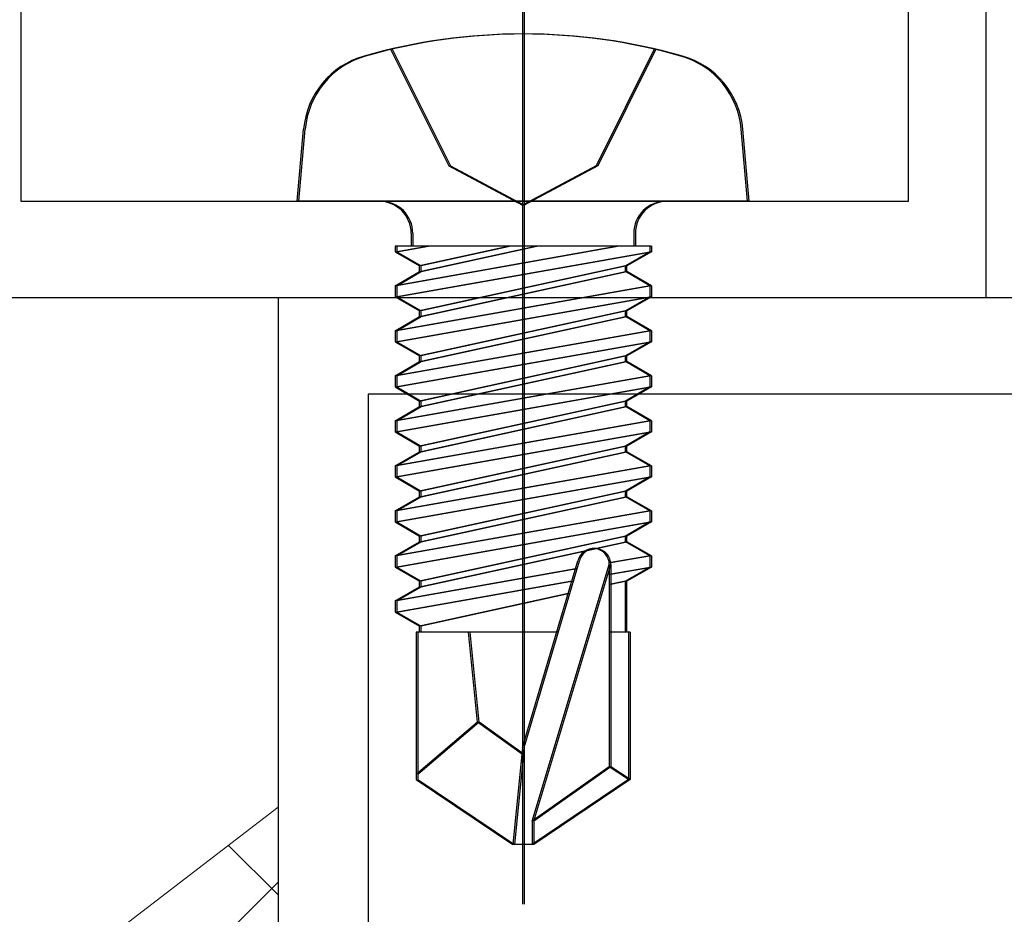
# Model space of a CAD drawing. Extents: x 0 to 990, y 0 to 1603.
# Drawn here: x 271 to 286, y 1019 to 1033 of the extents above; entities that cross this region are included whole.
import ezdxf

# ---------------------------------------------------------------- set-up
doc = ezdxf.new("R2010")
doc.units = 0
doc.linetypes.add('YCENTER_1', pattern=[13, 10, -1, 1, -1])
doc.linetypes.add('YHIDDEN_1', pattern=[4, 3, -1])
for name, color, linetype, lineweight in [('YKK_11', 7, 'CONTINUOUS', 30), ('YKK_13', 4, 'CONTINUOUS', 30), ('YSS_K', 3, 'CONTINUOUS', 13)]:
    doc.layers.add(name, color=color, linetype=linetype, lineweight=lineweight)

msp = doc.modelspace()

# ---------------------------------------------------------------- linework, layer by layer
at = {"layer": 'YKK_11', "color": 30, "linetype": 'ByBlock', "lineweight": -2, "ltscale": 0.5}
for p, q in [((286.001, 1036.764, 0), (286.001, 1028.464, 0)), ((271.001, 1035.764, 0), (271.001, 1029.964, 0)), ((284.801, 1029.964, 0), (284.801, 1035.764, 0)), ((271.001, 1029.964, 0), (284.801, 1029.964, 0)), ((286.001, 1028.464, 0), (269.501, 1028.464, 0))]:
    msp.add_line(p, q, dxfattribs=at)
at = {"layer": 'YKK_11', "color": 211, "linetype": 'ByBlock', "lineweight": -2, "ltscale": 0.5}
for p, q in [((300, 1028.464, 0), (275, 1028.464, 0)), ((275, 1028.464, 0), (275, 983.314, 0)), ((298.6, 1026.964, 0), (276.4, 1026.964, 0)), ((276.4, 1026.964, 0), (276.4, 1015.964, 0))]:
    msp.add_line(p, q, dxfattribs=at)
at = {"layer": 'YKK_13', "linetype": 'YCENTER_1', "ltscale": 3}
for p, q in [((278.8, 1033.717, 0), (278.8, 1019.034, 0)), ((278.8, 1033.717, 0), (278.8, 1019.034, 0)), ((278.8, 1033.717, 0), (278.8, 1019.034, 0)), ((278.8, 1033.717, 0), (278.8, 1019.034, 0)), ((278.8, 1033.717, 0), (278.8, 1019.034, 0)), ((278.825, 1033.717, 0), (278.825, 1019.034, 0))]:
    msp.add_line(p, q, dxfattribs=at)
at = {"layer": 'YKK_13', "linetype": 'YHIDDEN_1', "ltscale": 3}
for p, q in [((276.75, 1032.327, 0), (277.655, 1030.512, 0)), ((276.75, 1032.327, 0), (277.655, 1030.512, 0)), ((276.75, 1032.327, 0), (277.655, 1030.512, 0)), ((276.75, 1032.327, 0), (277.655, 1030.512, 0)), ((276.75, 1032.327, 0), (277.655, 1030.512, 0)), ((276.775, 1032.327, 0), (277.68, 1030.512, 0)), ((280.85, 1032.327, 0), (279.945, 1030.512, 0)), ((280.85, 1032.327, 0), (279.945, 1030.512, 0)), ((280.85, 1032.327, 0), (279.945, 1030.512, 0)), ((280.85, 1032.327, 0), (279.945, 1030.512, 0)), ((280.85, 1032.327, 0), (279.945, 1030.512, 0)), ((280.875, 1032.327, 0), (279.97, 1030.512, 0)), ((277.655, 1030.512, 0), (278.8, 1029.903, 0)), ((277.655, 1030.512, 0), (278.8, 1029.903, 0)), ((277.655, 1030.512, 0), (278.8, 1029.903, 0)), ((277.655, 1030.512, 0), (278.8, 1029.903, 0)), ((277.655, 1030.512, 0), (278.8, 1029.903, 0)), ((277.68, 1030.512, 0), (278.825, 1029.903, 0)), ((279.945, 1030.512, 0), (278.8, 1029.903, 0)), ((279.945, 1030.512, 0), (278.8, 1029.903, 0)), ((279.945, 1030.512, 0), (278.8, 1029.903, 0)), ((279.945, 1030.512, 0), (278.8, 1029.903, 0)), ((279.945, 1030.512, 0), (278.8, 1029.903, 0)), ((279.97, 1030.512, 0), (278.825, 1029.903, 0))]:
    msp.add_line(p, q, dxfattribs=at)
at = {"layer": 'YKK_13', "linetype": 'Continuous', "ltscale": 3}
for p, q in [((275.3, 1029.964, 0), (275.398, 1031.083, 0)), ((275.3, 1029.964, 0), (275.398, 1031.083, 0)), ((275.3, 1029.964, 0), (275.398, 1031.083, 0)), ((275.3, 1029.964, 0), (275.398, 1031.083, 0)), ((275.3, 1029.964, 0), (275.398, 1031.083, 0)), ((275.325, 1029.964, 0), (275.423, 1031.083, 0)), ((282.3, 1029.964, 0), (282.202, 1031.083, 0)), ((282.3, 1029.964, 0), (282.202, 1031.083, 0)), ((282.3, 1029.964, 0), (282.202, 1031.083, 0)), ((282.3, 1029.964, 0), (282.202, 1031.083, 0)), ((282.3, 1029.964, 0), (282.202, 1031.083, 0)), ((282.325, 1029.964, 0), (282.227, 1031.083, 0)), ((282.3, 1029.964, 0), (275.3, 1029.964, 0)), ((282.3, 1029.964, 0), (275.3, 1029.964, 0)), ((282.3, 1029.964, 0), (275.3, 1029.964, 0)), ((282.3, 1029.964, 0), (275.3, 1029.964, 0)), ((282.3, 1029.964, 0), (275.3, 1029.964, 0)), ((282.325, 1029.964, 0), (275.325, 1029.964, 0)), ((277.07, 1029.464, 0), (277.07, 1029.264, 0)), ((277.07, 1029.464, 0), (277.07, 1029.264, 0)), ((277.07, 1029.464, 0), (277.07, 1029.264, 0)), ((277.07, 1029.464, 0), (277.07, 1029.264, 0)), ((277.07, 1029.464, 0), (277.07, 1029.264, 0)), ((277.095, 1029.464, 0), (277.095, 1029.264, 0)), ((280.53, 1029.464, 0), (280.53, 1029.264, 0)), ((280.53, 1029.464, 0), (280.53, 1029.264, 0)), ((280.53, 1029.464, 0), (280.53, 1029.264, 0)), ((280.53, 1029.464, 0), (280.53, 1029.264, 0)), ((280.53, 1029.464, 0), (280.53, 1029.264, 0)), ((280.555, 1029.464, 0), (280.555, 1029.264, 0)), ((280.779, 1029.264, 0), (276.821, 1029.264, 0)), ((276.821, 1029.264, 0), (276.821, 1029.177, 0)), ((276.821, 1029.177, 0), (277.315, 1029.264, 0)), ((280.285, 1029.264, 0), (276.821, 1028.651, 0)), ((280.779, 1029.264, 0), (276.821, 1029.264, 0)), ((276.821, 1029.264, 0), (276.821, 1029.177, 0)), ((276.821, 1029.177, 0), (277.315, 1029.264, 0)), ((280.285, 1029.264, 0), (276.821, 1028.651, 0)), ((280.779, 1029.264, 0), (276.821, 1029.264, 0)), ((276.821, 1029.264, 0), (276.821, 1029.177, 0)), ((276.821, 1029.177, 0), (277.315, 1029.264, 0)), ((280.285, 1029.264, 0), (276.821, 1028.651, 0)), ((280.779, 1029.264, 0), (276.821, 1029.264, 0)), ((276.821, 1029.264, 0), (276.821, 1029.177, 0)), ((276.821, 1029.177, 0), (277.315, 1029.264, 0)), ((280.285, 1029.264, 0), (276.821, 1028.651, 0)), ((280.779, 1029.264, 0), (276.821, 1029.264, 0)), ((276.821, 1029.264, 0), (276.821, 1029.177, 0)), ((276.821, 1029.177, 0), (277.315, 1029.264, 0)), ((280.285, 1029.264, 0), (276.821, 1028.651, 0)), ((280.804, 1029.264, 0), (276.846, 1029.264, 0)), ((276.846, 1029.264, 0), (276.846, 1029.177, 0)), ((276.846, 1029.177, 0), (277.34, 1029.264, 0)), ((280.31, 1029.264, 0), (276.846, 1028.651, 0)), ((278.599, 1029.264, 0), (277.2, 1028.958, 0)), ((277.2, 1028.87, 0), (279.001, 1029.264, 0)), ((278.599, 1029.264, 0), (277.2, 1028.958, 0)), ((277.2, 1028.87, 0), (279.001, 1029.264, 0)), ((278.599, 1029.264, 0), (277.2, 1028.958, 0)), ((277.2, 1028.87, 0), (279.001, 1029.264, 0)), ((278.599, 1029.264, 0), (277.2, 1028.958, 0)), ((277.2, 1028.87, 0), (279.001, 1029.264, 0)), ((278.599, 1029.264, 0), (277.2, 1028.958, 0)), ((277.2, 1028.87, 0), (279.001, 1029.264, 0)), ((278.624, 1029.264, 0), (277.225, 1028.958, 0)), ((277.225, 1028.87, 0), (279.026, 1029.264, 0)), ((280.779, 1029.264, 0), (280.779, 1029.177, 0)), ((280.779, 1029.264, 0), (280.779, 1029.177, 0)), ((280.779, 1029.264, 0), (280.779, 1029.177, 0)), ((280.779, 1029.264, 0), (280.779, 1029.177, 0)), ((280.779, 1029.264, 0), (280.779, 1029.177, 0)), ((280.804, 1029.264, 0), (280.804, 1029.177, 0)), ((276.821, 1029.177, 0), (277.2, 1028.958, 0)), ((276.821, 1028.477, 0), (280.779, 1029.177, 0)), ((276.821, 1029.177, 0), (277.2, 1028.958, 0)), ((276.821, 1028.477, 0), (280.779, 1029.177, 0)), ((276.821, 1029.177, 0), (277.2, 1028.958, 0)), ((276.821, 1028.477, 0), (280.779, 1029.177, 0)), ((276.821, 1029.177, 0), (277.2, 1028.958, 0)), ((276.821, 1028.477, 0), (280.779, 1029.177, 0)), ((276.821, 1029.177, 0), (277.2, 1028.958, 0)), ((276.821, 1028.477, 0), (280.779, 1029.177, 0)), ((276.846, 1029.177, 0), (277.225, 1028.958, 0)), ((276.846, 1028.477, 0), (280.804, 1029.177, 0)), ((280.779, 1029.177, 0), (280.4, 1028.958, 0)), ((280.779, 1029.177, 0), (280.4, 1028.958, 0)), ((280.779, 1029.177, 0), (280.4, 1028.958, 0)), ((280.779, 1029.177, 0), (280.4, 1028.958, 0)), ((280.779, 1029.177, 0), (280.4, 1028.958, 0)), ((280.804, 1029.177, 0), (280.425, 1028.958, 0)), ((277.2, 1028.87, 0), (277.2, 1028.958, 0)), ((280.4, 1028.958, 0), (277.2, 1028.258, 0)), ((277.2, 1028.87, 0), (277.2, 1028.958, 0)), ((280.4, 1028.958, 0), (277.2, 1028.258, 0)), ((277.2, 1028.87, 0), (277.2, 1028.958, 0)), ((280.4, 1028.958, 0), (277.2, 1028.258, 0)), ((277.2, 1028.87, 0), (277.2, 1028.958, 0)), ((280.4, 1028.958, 0), (277.2, 1028.258, 0)), ((277.2, 1028.87, 0), (277.2, 1028.958, 0)), ((280.4, 1028.958, 0), (277.2, 1028.258, 0)), ((277.225, 1028.87, 0), (277.225, 1028.958, 0)), ((280.425, 1028.958, 0), (277.225, 1028.258, 0)), ((280.4, 1028.87, 0), (280.4, 1028.958, 0)), ((280.4, 1028.87, 0), (280.4, 1028.958, 0)), ((280.4, 1028.87, 0), (280.4, 1028.958, 0)), ((280.4, 1028.87, 0), (280.4, 1028.958, 0)), ((280.4, 1028.87, 0), (280.4, 1028.958, 0)), ((280.425, 1028.87, 0), (280.425, 1028.958, 0)), ((276.821, 1028.651, 0), (277.2, 1028.87, 0)), ((276.821, 1028.651, 0), (277.2, 1028.87, 0)), ((276.821, 1028.651, 0), (277.2, 1028.87, 0)), ((276.821, 1028.651, 0), (277.2, 1028.87, 0)), ((276.821, 1028.651, 0), (277.2, 1028.87, 0)), ((276.846, 1028.651, 0), (277.225, 1028.87, 0)), ((277.2, 1028.17, 0), (280.4, 1028.87, 0)), ((277.2, 1028.17, 0), (280.4, 1028.87, 0)), ((277.2, 1028.17, 0), (280.4, 1028.87, 0)), ((277.2, 1028.17, 0), (280.4, 1028.87, 0)), ((277.2, 1028.17, 0), (280.4, 1028.87, 0)), ((277.225, 1028.17, 0), (280.425, 1028.87, 0)), ((280.779, 1028.651, 0), (280.4, 1028.87, 0)), ((280.779, 1028.651, 0), (280.4, 1028.87, 0)), ((280.779, 1028.651, 0), (280.4, 1028.87, 0)), ((280.779, 1028.651, 0), (280.4, 1028.87, 0)), ((280.779, 1028.651, 0), (280.4, 1028.87, 0)), ((280.804, 1028.651, 0), (280.425, 1028.87, 0)), ((280.779, 1028.651, 0), (276.821, 1027.951, 0)), ((276.821, 1028.651, 0), (276.821, 1028.477, 0)), ((280.779, 1028.651, 0), (276.821, 1027.951, 0)), ((276.821, 1028.651, 0), (276.821, 1028.477, 0)), ((280.779, 1028.651, 0), (276.821, 1027.951, 0)), ((276.821, 1028.651, 0), (276.821, 1028.477, 0)), ((280.779, 1028.651, 0), (276.821, 1027.951, 0)), ((276.821, 1028.651, 0), (276.821, 1028.477, 0)), ((280.779, 1028.651, 0), (276.821, 1027.951, 0)), ((276.821, 1028.651, 0), (276.821, 1028.477, 0)), ((280.804, 1028.651, 0), (276.846, 1027.951, 0)), ((276.846, 1028.651, 0), (276.846, 1028.477, 0)), ((280.779, 1028.651, 0), (280.779, 1028.477, 0)), ((280.779, 1028.651, 0), (280.779, 1028.477, 0)), ((280.779, 1028.651, 0), (280.779, 1028.477, 0)), ((280.779, 1028.651, 0), (280.779, 1028.477, 0)), ((280.779, 1028.651, 0), (280.779, 1028.477, 0)), ((280.804, 1028.651, 0), (280.804, 1028.477, 0)), ((276.821, 1027.777, 0), (280.779, 1028.477, 0)), ((276.821, 1028.477, 0), (277.2, 1028.258, 0)), ((276.821, 1027.777, 0), (280.779, 1028.477, 0)), ((276.821, 1028.477, 0), (277.2, 1028.258, 0)), ((276.821, 1027.777, 0), (280.779, 1028.477, 0)), ((276.821, 1028.477, 0), (277.2, 1028.258, 0)), ((276.821, 1027.777, 0), (280.779, 1028.477, 0)), ((276.821, 1028.477, 0), (277.2, 1028.258, 0)), ((276.821, 1027.777, 0), (280.779, 1028.477, 0)), ((276.821, 1028.477, 0), (277.2, 1028.258, 0)), ((276.846, 1027.777, 0), (280.804, 1028.477, 0)), ((276.846, 1028.477, 0), (277.225, 1028.258, 0)), ((280.779, 1028.477, 0), (280.4, 1028.258, 0)), ((280.779, 1028.477, 0), (280.4, 1028.258, 0)), ((280.779, 1028.477, 0), (280.4, 1028.258, 0)), ((280.779, 1028.477, 0), (280.4, 1028.258, 0)), ((280.779, 1028.477, 0), (280.4, 1028.258, 0)), ((280.804, 1028.477, 0), (280.425, 1028.258, 0)), ((276.821, 1027.951, 0), (277.2, 1028.17, 0)), ((276.821, 1027.951, 0), (277.2, 1028.17, 0)), ((276.821, 1027.951, 0), (277.2, 1028.17, 0)), ((276.821, 1027.951, 0), (277.2, 1028.17, 0)), ((276.821, 1027.951, 0), (277.2, 1028.17, 0)), ((276.846, 1027.951, 0), (277.225, 1028.17, 0)), ((280.4, 1028.258, 0), (277.2, 1027.558, 0)), ((277.2, 1028.17, 0), (277.2, 1028.258, 0)), ((280.4, 1028.258, 0), (277.2, 1027.558, 0)), ((277.2, 1028.17, 0), (277.2, 1028.258, 0)), ((280.4, 1028.258, 0), (277.2, 1027.558, 0)), ((277.2, 1028.17, 0), (277.2, 1028.258, 0)), ((280.4, 1028.258, 0), (277.2, 1027.558, 0)), ((277.2, 1028.17, 0), (277.2, 1028.258, 0)), ((280.4, 1028.258, 0), (277.2, 1027.558, 0)), ((277.2, 1028.17, 0), (277.2, 1028.258, 0)), ((277.2, 1027.47, 0), (280.4, 1028.17, 0)), ((277.2, 1027.47, 0), (280.4, 1028.17, 0)), ((277.2, 1027.47, 0), (280.4, 1028.17, 0)), ((277.2, 1027.47, 0), (280.4, 1028.17, 0)), ((277.2, 1027.47, 0), (280.4, 1028.17, 0)), ((280.425, 1028.258, 0), (277.225, 1027.558, 0)), ((277.225, 1028.17, 0), (277.225, 1028.258, 0)), ((277.225, 1027.47, 0), (280.425, 1028.17, 0)), ((280.4, 1028.17, 0), (280.4, 1028.258, 0)), ((280.4, 1028.17, 0), (280.4, 1028.258, 0)), ((280.4, 1028.17, 0), (280.4, 1028.258, 0)), ((280.4, 1028.17, 0), (280.4, 1028.258, 0)), ((280.4, 1028.17, 0), (280.4, 1028.258, 0)), ((280.779, 1027.951, 0), (280.4, 1028.17, 0)), ((280.779, 1027.951, 0), (280.4, 1028.17, 0)), ((280.779, 1027.951, 0), (280.4, 1028.17, 0)), ((280.779, 1027.951, 0), (280.4, 1028.17, 0)), ((280.779, 1027.951, 0), (280.4, 1028.17, 0)), ((280.425, 1028.17, 0), (280.425, 1028.258, 0)), ((280.804, 1027.951, 0), (280.425, 1028.17, 0)), ((280.779, 1027.951, 0), (276.821, 1027.251, 0)), ((276.821, 1027.951, 0), (276.821, 1027.777, 0)), ((280.779, 1027.951, 0), (276.821, 1027.251, 0)), ((276.821, 1027.951, 0), (276.821, 1027.777, 0)), ((280.779, 1027.951, 0), (276.821, 1027.251, 0)), ((276.821, 1027.951, 0), (276.821, 1027.777, 0)), ((280.779, 1027.951, 0), (276.821, 1027.251, 0)), ((276.821, 1027.951, 0), (276.821, 1027.777, 0)), ((280.779, 1027.951, 0), (276.821, 1027.251, 0)), ((276.821, 1027.951, 0), (276.821, 1027.777, 0)), ((280.804, 1027.951, 0), (276.846, 1027.251, 0)), ((276.846, 1027.951, 0), (276.846, 1027.777, 0)), ((280.779, 1027.951, 0), (280.779, 1027.777, 0)), ((280.779, 1027.951, 0), (280.779, 1027.777, 0)), ((280.779, 1027.951, 0), (280.779, 1027.777, 0)), ((280.779, 1027.951, 0), (280.779, 1027.777, 0)), ((280.779, 1027.951, 0), (280.779, 1027.777, 0)), ((280.804, 1027.951, 0), (280.804, 1027.777, 0)), ((276.821, 1027.077, 0), (280.779, 1027.777, 0)), ((276.821, 1027.777, 0), (277.2, 1027.558, 0)), ((276.821, 1027.077, 0), (280.779, 1027.777, 0)), ((276.821, 1027.777, 0), (277.2, 1027.558, 0)), ((276.821, 1027.077, 0), (280.779, 1027.777, 0)), ((276.821, 1027.777, 0), (277.2, 1027.558, 0)), ((276.821, 1027.077, 0), (280.779, 1027.777, 0)), ((276.821, 1027.777, 0), (277.2, 1027.558, 0)), ((276.821, 1027.077, 0), (280.779, 1027.777, 0)), ((276.821, 1027.777, 0), (277.2, 1027.558, 0)), ((276.846, 1027.077, 0), (280.804, 1027.777, 0)), ((276.846, 1027.777, 0), (277.225, 1027.558, 0)), ((280.779, 1027.777, 0), (280.4, 1027.558, 0)), ((280.779, 1027.777, 0), (280.4, 1027.558, 0)), ((280.779, 1027.777, 0), (280.4, 1027.558, 0)), ((280.779, 1027.777, 0), (280.4, 1027.558, 0)), ((280.779, 1027.777, 0), (280.4, 1027.558, 0)), ((280.804, 1027.777, 0), (280.425, 1027.558, 0)), ((280.4, 1027.558, 0), (277.2, 1026.858, 0)), ((277.2, 1027.47, 0), (277.2, 1027.558, 0)), ((280.4, 1027.558, 0), (277.2, 1026.858, 0)), ((277.2, 1027.47, 0), (277.2, 1027.558, 0)), ((280.4, 1027.558, 0), (277.2, 1026.858, 0)), ((277.2, 1027.47, 0), (277.2, 1027.558, 0)), ((280.4, 1027.558, 0), (277.2, 1026.858, 0)), ((277.2, 1027.47, 0), (277.2, 1027.558, 0)), ((280.4, 1027.558, 0), (277.2, 1026.858, 0)), ((277.2, 1027.47, 0), (277.2, 1027.558, 0)), ((280.425, 1027.558, 0), (277.225, 1026.858, 0)), ((277.225, 1027.47, 0), (277.225, 1027.558, 0)), ((280.4, 1027.47, 0), (280.4, 1027.558, 0)), ((280.4, 1027.47, 0), (280.4, 1027.558, 0)), ((280.4, 1027.47, 0), (280.4, 1027.558, 0)), ((280.4, 1027.47, 0), (280.4, 1027.558, 0)), ((280.4, 1027.47, 0), (280.4, 1027.558, 0)), ((280.425, 1027.47, 0), (280.425, 1027.558, 0)), ((276.821, 1027.251, 0), (277.2, 1027.47, 0)), ((276.821, 1027.251, 0), (277.2, 1027.47, 0)), ((276.821, 1027.251, 0), (277.2, 1027.47, 0)), ((276.821, 1027.251, 0), (277.2, 1027.47, 0)), ((276.821, 1027.251, 0), (277.2, 1027.47, 0)), ((276.846, 1027.251, 0), (277.225, 1027.47, 0)), ((277.2, 1026.77, 0), (280.4, 1027.47, 0)), ((277.2, 1026.77, 0), (280.4, 1027.47, 0)), ((277.2, 1026.77, 0), (280.4, 1027.47, 0)), ((277.2, 1026.77, 0), (280.4, 1027.47, 0)), ((277.2, 1026.77, 0), (280.4, 1027.47, 0)), ((277.225, 1026.77, 0), (280.425, 1027.47, 0)), ((280.779, 1027.251, 0), (280.4, 1027.47, 0)), ((280.779, 1027.251, 0), (280.4, 1027.47, 0)), ((280.779, 1027.251, 0), (280.4, 1027.47, 0)), ((280.779, 1027.251, 0), (280.4, 1027.47, 0)), ((280.779, 1027.251, 0), (280.4, 1027.47, 0)), ((280.804, 1027.251, 0), (280.425, 1027.47, 0)), ((280.779, 1027.251, 0), (276.821, 1026.551, 0)), ((276.821, 1027.251, 0), (276.821, 1027.077, 0)), ((280.779, 1027.251, 0), (276.821, 1026.551, 0)), ((276.821, 1027.251, 0), (276.821, 1027.077, 0)), ((280.779, 1027.251, 0), (276.821, 1026.551, 0)), ((276.821, 1027.251, 0), (276.821, 1027.077, 0)), ((280.779, 1027.251, 0), (276.821, 1026.551, 0)), ((276.821, 1027.251, 0), (276.821, 1027.077, 0)), ((280.779, 1027.251, 0), (276.821, 1026.551, 0)), ((276.821, 1027.251, 0), (276.821, 1027.077, 0)), ((280.804, 1027.251, 0), (276.846, 1026.551, 0)), ((276.846, 1027.251, 0), (276.846, 1027.077, 0)), ((280.779, 1027.251, 0), (280.779, 1027.077, 0)), ((280.779, 1027.251, 0), (280.779, 1027.077, 0)), ((280.779, 1027.251, 0), (280.779, 1027.077, 0)), ((280.779, 1027.251, 0), (280.779, 1027.077, 0)), ((280.779, 1027.251, 0), (280.779, 1027.077, 0)), ((280.804, 1027.251, 0), (280.804, 1027.077, 0)), ((276.821, 1026.377, 0), (280.779, 1027.077, 0)), ((276.821, 1027.077, 0), (277.2, 1026.858, 0)), ((276.821, 1026.377, 0), (280.779, 1027.077, 0)), ((276.821, 1027.077, 0), (277.2, 1026.858, 0)), ((276.821, 1026.377, 0), (280.779, 1027.077, 0)), ((276.821, 1027.077, 0), (277.2, 1026.858, 0)), ((276.821, 1026.377, 0), (280.779, 1027.077, 0)), ((276.821, 1027.077, 0), (277.2, 1026.858, 0)), ((276.821, 1026.377, 0), (280.779, 1027.077, 0)), ((276.821, 1027.077, 0), (277.2, 1026.858, 0)), ((276.846, 1026.377, 0), (280.804, 1027.077, 0)), ((276.846, 1027.077, 0), (277.225, 1026.858, 0)), ((280.779, 1027.077, 0), (280.4, 1026.858, 0)), ((280.779, 1027.077, 0), (280.4, 1026.858, 0)), ((280.779, 1027.077, 0), (280.4, 1026.858, 0)), ((280.779, 1027.077, 0), (280.4, 1026.858, 0)), ((280.779, 1027.077, 0), (280.4, 1026.858, 0)), ((280.804, 1027.077, 0), (280.425, 1026.858, 0)), ((277.2, 1026.77, 0), (277.2, 1026.858, 0)), ((280.4, 1026.858, 0), (277.2, 1026.158, 0)), ((277.2, 1026.77, 0), (277.2, 1026.858, 0)), ((280.4, 1026.858, 0), (277.2, 1026.158, 0)), ((277.2, 1026.77, 0), (277.2, 1026.858, 0)), ((280.4, 1026.858, 0), (277.2, 1026.158, 0)), ((277.2, 1026.77, 0), (277.2, 1026.858, 0)), ((280.4, 1026.858, 0), (277.2, 1026.158, 0)), ((277.2, 1026.77, 0), (277.2, 1026.858, 0)), ((280.4, 1026.858, 0), (277.2, 1026.158, 0)), ((277.225, 1026.77, 0), (277.225, 1026.858, 0)), ((280.425, 1026.858, 0), (277.225, 1026.158, 0)), ((280.4, 1026.77, 0), (280.4, 1026.858, 0)), ((280.4, 1026.77, 0), (280.4, 1026.858, 0)), ((280.4, 1026.77, 0), (280.4, 1026.858, 0)), ((280.4, 1026.77, 0), (280.4, 1026.858, 0)), ((280.4, 1026.77, 0), (280.4, 1026.858, 0)), ((280.425, 1026.77, 0), (280.425, 1026.858, 0)), ((276.821, 1026.551, 0), (277.2, 1026.77, 0)), ((276.821, 1026.551, 0), (277.2, 1026.77, 0)), ((276.821, 1026.551, 0), (277.2, 1026.77, 0)), ((276.821, 1026.551, 0), (277.2, 1026.77, 0)), ((276.821, 1026.551, 0), (277.2, 1026.77, 0)), ((276.846, 1026.551, 0), (277.225, 1026.77, 0)), ((277.2, 1026.07, 0), (280.4, 1026.77, 0)), ((277.2, 1026.07, 0), (280.4, 1026.77, 0)), ((277.2, 1026.07, 0), (280.4, 1026.77, 0)), ((277.2, 1026.07, 0), (280.4, 1026.77, 0)), ((277.2, 1026.07, 0), (280.4, 1026.77, 0)), ((277.225, 1026.07, 0), (280.425, 1026.77, 0)), ((280.779, 1026.551, 0), (280.4, 1026.77, 0)), ((280.779, 1026.551, 0), (280.4, 1026.77, 0)), ((280.779, 1026.551, 0), (280.4, 1026.77, 0)), ((280.779, 1026.551, 0), (280.4, 1026.77, 0)), ((280.779, 1026.551, 0), (280.4, 1026.77, 0)), ((280.804, 1026.551, 0), (280.425, 1026.77, 0)), ((276.821, 1026.551, 0), (276.821, 1026.377, 0)), ((280.779, 1026.551, 0), (276.821, 1025.851, 0)), ((276.821, 1026.551, 0), (276.821, 1026.377, 0)), ((280.779, 1026.551, 0), (276.821, 1025.851, 0)), ((276.821, 1026.551, 0), (276.821, 1026.377, 0)), ((280.779, 1026.551, 0), (276.821, 1025.851, 0)), ((276.821, 1026.551, 0), (276.821, 1026.377, 0)), ((280.779, 1026.551, 0), (276.821, 1025.851, 0)), ((276.821, 1026.551, 0), (276.821, 1026.377, 0)), ((280.779, 1026.551, 0), (276.821, 1025.851, 0)), ((276.846, 1026.551, 0), (276.846, 1026.377, 0)), ((280.804, 1026.551, 0), (276.846, 1025.851, 0)), ((280.779, 1026.551, 0), (280.779, 1026.377, 0)), ((280.779, 1026.551, 0), (280.779, 1026.377, 0)), ((280.779, 1026.551, 0), (280.779, 1026.377, 0)), ((280.779, 1026.551, 0), (280.779, 1026.377, 0)), ((280.779, 1026.551, 0), (280.779, 1026.377, 0)), ((280.804, 1026.551, 0), (280.804, 1026.377, 0)), ((276.821, 1026.377, 0), (277.2, 1026.158, 0)), ((276.821, 1025.677, 0), (280.779, 1026.377, 0)), ((276.821, 1026.377, 0), (277.2, 1026.158, 0)), ((276.821, 1025.677, 0), (280.779, 1026.377, 0)), ((276.821, 1026.377, 0), (277.2, 1026.158, 0)), ((276.821, 1025.677, 0), (280.779, 1026.377, 0)), ((276.821, 1026.377, 0), (277.2, 1026.158, 0)), ((276.821, 1025.677, 0), (280.779, 1026.377, 0)), ((276.821, 1026.377, 0), (277.2, 1026.158, 0)), ((276.821, 1025.677, 0), (280.779, 1026.377, 0)), ((276.846, 1026.377, 0), (277.225, 1026.158, 0)), ((276.846, 1025.677, 0), (280.804, 1026.377, 0)), ((280.779, 1026.377, 0), (280.4, 1026.158, 0)), ((280.779, 1026.377, 0), (280.4, 1026.158, 0)), ((280.779, 1026.377, 0), (280.4, 1026.158, 0)), ((280.779, 1026.377, 0), (280.4, 1026.158, 0)), ((280.779, 1026.377, 0), (280.4, 1026.158, 0)), ((280.804, 1026.377, 0), (280.425, 1026.158, 0)), ((276.821, 1025.851, 0), (277.2, 1026.07, 0)), ((276.821, 1025.851, 0), (277.2, 1026.07, 0)), ((276.821, 1025.851, 0), (277.2, 1026.07, 0)), ((276.821, 1025.851, 0), (277.2, 1026.07, 0)), ((276.821, 1025.851, 0), (277.2, 1026.07, 0)), ((276.846, 1025.851, 0), (277.225, 1026.07, 0)), ((277.2, 1026.07, 0), (277.2, 1026.158, 0)), ((280.4, 1026.158, 0), (277.2, 1025.458, 0)), ((277.2, 1026.07, 0), (277.2, 1026.158, 0)), ((280.4, 1026.158, 0), (277.2, 1025.458, 0)), ((277.2, 1026.07, 0), (277.2, 1026.158, 0)), ((280.4, 1026.158, 0), (277.2, 1025.458, 0)), ((277.2, 1026.07, 0), (277.2, 1026.158, 0)), ((280.4, 1026.158, 0), (277.2, 1025.458, 0)), ((277.2, 1026.07, 0), (277.2, 1026.158, 0)), ((280.4, 1026.158, 0), (277.2, 1025.458, 0)), ((277.2, 1025.37, 0), (280.4, 1026.07, 0)), ((277.2, 1025.37, 0), (280.4, 1026.07, 0)), ((277.2, 1025.37, 0), (280.4, 1026.07, 0)), ((277.2, 1025.37, 0), (280.4, 1026.07, 0)), ((277.2, 1025.37, 0), (280.4, 1026.07, 0)), ((277.225, 1026.07, 0), (277.225, 1026.158, 0)), ((280.425, 1026.158, 0), (277.225, 1025.458, 0)), ((277.225, 1025.37, 0), (280.425, 1026.07, 0)), ((280.4, 1026.07, 0), (280.4, 1026.158, 0)), ((280.4, 1026.07, 0), (280.4, 1026.158, 0)), ((280.4, 1026.07, 0), (280.4, 1026.158, 0)), ((280.4, 1026.07, 0), (280.4, 1026.158, 0)), ((280.4, 1026.07, 0), (280.4, 1026.158, 0)), ((280.779, 1025.851, 0), (280.4, 1026.07, 0)), ((280.779, 1025.851, 0), (280.4, 1026.07, 0)), ((280.779, 1025.851, 0), (280.4, 1026.07, 0)), ((280.779, 1025.851, 0), (280.4, 1026.07, 0)), ((280.779, 1025.851, 0), (280.4, 1026.07, 0)), ((280.425, 1026.07, 0), (280.425, 1026.158, 0)), ((280.804, 1025.851, 0), (280.425, 1026.07, 0)), ((276.821, 1025.851, 0), (276.821, 1025.677, 0)), ((280.779, 1025.851, 0), (276.821, 1025.151, 0)), ((276.821, 1025.851, 0), (276.821, 1025.677, 0)), ((280.779, 1025.851, 0), (276.821, 1025.151, 0)), ((276.821, 1025.851, 0), (276.821, 1025.677, 0)), ((280.779, 1025.851, 0), (276.821, 1025.151, 0)), ((276.821, 1025.851, 0), (276.821, 1025.677, 0)), ((280.779, 1025.851, 0), (276.821, 1025.151, 0)), ((276.821, 1025.851, 0), (276.821, 1025.677, 0)), ((280.779, 1025.851, 0), (276.821, 1025.151, 0)), ((276.846, 1025.851, 0), (276.846, 1025.677, 0)), ((280.804, 1025.851, 0), (276.846, 1025.151, 0)), ((280.779, 1025.851, 0), (280.779, 1025.677, 0)), ((280.779, 1025.851, 0), (280.779, 1025.677, 0)), ((280.779, 1025.851, 0), (280.779, 1025.677, 0)), ((280.779, 1025.851, 0), (280.779, 1025.677, 0)), ((280.779, 1025.851, 0), (280.779, 1025.677, 0)), ((280.804, 1025.851, 0), (280.804, 1025.677, 0)), ((276.821, 1025.677, 0), (277.2, 1025.458, 0)), ((276.821, 1024.977, 0), (280.779, 1025.677, 0)), ((276.821, 1025.677, 0), (277.2, 1025.458, 0)), ((276.821, 1024.977, 0), (280.779, 1025.677, 0)), ((276.821, 1025.677, 0), (277.2, 1025.458, 0)), ((276.821, 1024.977, 0), (280.779, 1025.677, 0)), ((276.821, 1025.677, 0), (277.2, 1025.458, 0)), ((276.821, 1024.977, 0), (280.779, 1025.677, 0)), ((276.821, 1025.677, 0), (277.2, 1025.458, 0)), ((276.821, 1024.977, 0), (280.779, 1025.677, 0)), ((276.846, 1025.677, 0), (277.225, 1025.458, 0)), ((276.846, 1024.977, 0), (280.804, 1025.677, 0)), ((280.779, 1025.677, 0), (280.4, 1025.458, 0)), ((280.779, 1025.677, 0), (280.4, 1025.458, 0)), ((280.779, 1025.677, 0), (280.4, 1025.458, 0)), ((280.779, 1025.677, 0), (280.4, 1025.458, 0)), ((280.779, 1025.677, 0), (280.4, 1025.458, 0)), ((280.804, 1025.677, 0), (280.425, 1025.458, 0)), ((277.2, 1025.37, 0), (277.2, 1025.458, 0)), ((280.4, 1025.458, 0), (277.2, 1024.758, 0)), ((277.2, 1025.37, 0), (277.2, 1025.458, 0)), ((280.4, 1025.458, 0), (277.2, 1024.758, 0)), ((277.2, 1025.37, 0), (277.2, 1025.458, 0)), ((280.4, 1025.458, 0), (277.2, 1024.758, 0)), ((277.2, 1025.37, 0), (277.2, 1025.458, 0)), ((280.4, 1025.458, 0), (277.2, 1024.758, 0)), ((277.2, 1025.37, 0), (277.2, 1025.458, 0)), ((280.4, 1025.458, 0), (277.2, 1024.758, 0)), ((277.225, 1025.37, 0), (277.225, 1025.458, 0)), ((280.425, 1025.458, 0), (277.225, 1024.758, 0)), ((280.4, 1025.37, 0), (280.4, 1025.458, 0)), ((280.4, 1025.37, 0), (280.4, 1025.458, 0)), ((280.4, 1025.37, 0), (280.4, 1025.458, 0)), ((280.4, 1025.37, 0), (280.4, 1025.458, 0)), ((280.4, 1025.37, 0), (280.4, 1025.458, 0)), ((280.425, 1025.37, 0), (280.425, 1025.458, 0)), ((276.821, 1025.151, 0), (277.2, 1025.37, 0)), ((276.821, 1025.151, 0), (277.2, 1025.37, 0)), ((276.821, 1025.151, 0), (277.2, 1025.37, 0)), ((276.821, 1025.151, 0), (277.2, 1025.37, 0)), ((276.821, 1025.151, 0), (277.2, 1025.37, 0)), ((276.846, 1025.151, 0), (277.225, 1025.37, 0)), ((277.2, 1024.67, 0), (280.4, 1025.37, 0)), ((277.2, 1024.67, 0), (280.4, 1025.37, 0)), ((277.2, 1024.67, 0), (280.4, 1025.37, 0)), ((277.2, 1024.67, 0), (280.4, 1025.37, 0)), ((277.2, 1024.67, 0), (280.4, 1025.37, 0)), ((277.225, 1024.67, 0), (280.425, 1025.37, 0)), ((280.779, 1025.151, 0), (280.4, 1025.37, 0)), ((280.779, 1025.151, 0), (280.4, 1025.37, 0)), ((280.779, 1025.151, 0), (280.4, 1025.37, 0)), ((280.779, 1025.151, 0), (280.4, 1025.37, 0)), ((280.779, 1025.151, 0), (280.4, 1025.37, 0)), ((280.804, 1025.151, 0), (280.425, 1025.37, 0)), ((276.821, 1025.151, 0), (276.821, 1024.977, 0)), ((280.779, 1025.151, 0), (276.821, 1024.451, 0)), ((276.821, 1025.151, 0), (276.821, 1024.977, 0)), ((280.779, 1025.151, 0), (276.821, 1024.451, 0)), ((276.821, 1025.151, 0), (276.821, 1024.977, 0)), ((280.779, 1025.151, 0), (276.821, 1024.451, 0)), ((276.821, 1025.151, 0), (276.821, 1024.977, 0)), ((280.779, 1025.151, 0), (276.821, 1024.451, 0)), ((276.821, 1025.151, 0), (276.821, 1024.977, 0)), ((280.779, 1025.151, 0), (276.821, 1024.451, 0)), ((276.846, 1025.151, 0), (276.846, 1024.977, 0)), ((280.804, 1025.151, 0), (276.846, 1024.451, 0)), ((280.779, 1025.151, 0), (280.779, 1024.977, 0)), ((280.779, 1025.151, 0), (280.779, 1024.977, 0)), ((280.779, 1025.151, 0), (280.779, 1024.977, 0)), ((280.779, 1025.151, 0), (280.779, 1024.977, 0)), ((280.779, 1025.151, 0), (280.779, 1024.977, 0)), ((280.804, 1025.151, 0), (280.804, 1024.977, 0)), ((276.821, 1024.977, 0), (277.2, 1024.758, 0)), ((276.821, 1024.277, 0), (280.779, 1024.977, 0)), ((276.821, 1024.977, 0), (277.2, 1024.758, 0)), ((276.821, 1024.277, 0), (280.779, 1024.977, 0)), ((276.821, 1024.977, 0), (277.2, 1024.758, 0)), ((276.821, 1024.277, 0), (280.779, 1024.977, 0)), ((276.821, 1024.977, 0), (277.2, 1024.758, 0)), ((276.821, 1024.277, 0), (280.779, 1024.977, 0)), ((276.821, 1024.977, 0), (277.2, 1024.758, 0)), ((276.821, 1024.277, 0), (280.779, 1024.977, 0)), ((276.846, 1024.977, 0), (277.225, 1024.758, 0)), ((276.846, 1024.277, 0), (280.804, 1024.977, 0)), ((280.779, 1024.977, 0), (280.4, 1024.758, 0)), ((280.779, 1024.977, 0), (280.4, 1024.758, 0)), ((280.779, 1024.977, 0), (280.4, 1024.758, 0)), ((280.779, 1024.977, 0), (280.4, 1024.758, 0)), ((280.779, 1024.977, 0), (280.4, 1024.758, 0)), ((280.804, 1024.977, 0), (280.425, 1024.758, 0)), ((276.821, 1024.451, 0), (277.2, 1024.67, 0)), ((276.821, 1024.451, 0), (277.2, 1024.67, 0)), ((276.821, 1024.451, 0), (277.2, 1024.67, 0)), ((276.821, 1024.451, 0), (277.2, 1024.67, 0)), ((276.821, 1024.451, 0), (277.2, 1024.67, 0)), ((276.846, 1024.451, 0), (277.225, 1024.67, 0)), ((277.2, 1024.67, 0), (277.2, 1024.758, 0)), ((280.4, 1024.758, 0), (277.2, 1024.058, 0)), ((277.2, 1024.67, 0), (277.2, 1024.758, 0)), ((280.4, 1024.758, 0), (277.2, 1024.058, 0)), ((277.2, 1024.67, 0), (277.2, 1024.758, 0)), ((280.4, 1024.758, 0), (277.2, 1024.058, 0)), ((277.2, 1024.67, 0), (277.2, 1024.758, 0)), ((280.4, 1024.758, 0), (277.2, 1024.058, 0)), ((277.2, 1024.67, 0), (277.2, 1024.758, 0)), ((280.4, 1024.758, 0), (277.2, 1024.058, 0)), ((277.2, 1023.97, 0), (280.4, 1024.67, 0)), ((277.2, 1023.97, 0), (280.4, 1024.67, 0)), ((277.2, 1023.97, 0), (280.4, 1024.67, 0)), ((277.2, 1023.97, 0), (280.4, 1024.67, 0)), ((277.2, 1023.97, 0), (280.4, 1024.67, 0)), ((277.225, 1024.67, 0), (277.225, 1024.758, 0)), ((280.425, 1024.758, 0), (277.225, 1024.058, 0)), ((277.225, 1023.97, 0), (280.425, 1024.67, 0)), ((280.4, 1024.67, 0), (280.4, 1024.758, 0)), ((280.4, 1024.67, 0), (280.4, 1024.758, 0)), ((280.4, 1024.67, 0), (280.4, 1024.758, 0)), ((280.4, 1024.67, 0), (280.4, 1024.758, 0)), ((280.4, 1024.67, 0), (280.4, 1024.758, 0)), ((280.779, 1024.451, 0), (280.4, 1024.67, 0)), ((280.779, 1024.451, 0), (280.4, 1024.67, 0)), ((280.779, 1024.451, 0), (280.4, 1024.67, 0)), ((280.779, 1024.451, 0), (280.4, 1024.67, 0)), ((280.779, 1024.451, 0), (280.4, 1024.67, 0)), ((280.425, 1024.67, 0), (280.425, 1024.758, 0)), ((280.804, 1024.451, 0), (280.425, 1024.67, 0)), ((276.821, 1024.451, 0), (276.821, 1024.277, 0)), ((276.821, 1024.451, 0), (276.821, 1024.277, 0)), ((276.821, 1024.451, 0), (276.821, 1024.277, 0)), ((276.821, 1024.451, 0), (276.821, 1024.277, 0)), ((276.821, 1024.451, 0), (276.821, 1024.277, 0)), ((276.846, 1024.451, 0), (276.846, 1024.277, 0)), ((278.8, 1021.47, 0), (279.66, 1024.371, 0)), ((278.8, 1021.47, 0), (279.66, 1024.371, 0)), ((278.8, 1021.47, 0), (279.66, 1024.371, 0)), ((278.8, 1021.47, 0), (279.66, 1024.371, 0)), ((278.8, 1021.47, 0), (279.66, 1024.371, 0)), ((278.825, 1021.47, 0), (279.685, 1024.371, 0)), ((280.779, 1024.451, 0), (280.149, 1024.34, 0)), ((280.779, 1024.451, 0), (280.149, 1024.34, 0)), ((280.779, 1024.451, 0), (280.149, 1024.34, 0)), ((280.779, 1024.451, 0), (280.149, 1024.34, 0)), ((280.779, 1024.451, 0), (280.149, 1024.34, 0)), ((280.804, 1024.451, 0), (280.174, 1024.34, 0)), ((280.779, 1024.451, 0), (280.779, 1024.277, 0)), ((280.779, 1024.451, 0), (280.779, 1024.277, 0)), ((280.779, 1024.451, 0), (280.779, 1024.277, 0)), ((280.779, 1024.451, 0), (280.779, 1024.277, 0)), ((280.779, 1024.451, 0), (280.779, 1024.277, 0)), ((280.804, 1024.451, 0), (280.804, 1024.277, 0)), ((276.821, 1024.277, 0), (277.2, 1024.058, 0)), ((276.821, 1024.277, 0), (277.2, 1024.058, 0)), ((276.821, 1024.277, 0), (277.2, 1024.058, 0)), ((276.821, 1024.277, 0), (277.2, 1024.058, 0)), ((276.821, 1024.277, 0), (277.2, 1024.058, 0)), ((279.623, 1024.247, 0), (276.821, 1023.751, 0)), ((279.623, 1024.247, 0), (276.821, 1023.751, 0)), ((279.623, 1024.247, 0), (276.821, 1023.751, 0)), ((279.623, 1024.247, 0), (276.821, 1023.751, 0)), ((279.623, 1024.247, 0), (276.821, 1023.751, 0)), ((276.846, 1024.277, 0), (277.225, 1024.058, 0)), ((279.648, 1024.247, 0), (276.846, 1023.751, 0)), ((278.95, 1020.326, 0), (280.15, 1024.316, 0)), ((278.95, 1020.326, 0), (280.15, 1024.316, 0)), ((278.95, 1020.326, 0), (280.15, 1024.316, 0)), ((278.95, 1020.326, 0), (280.15, 1024.316, 0)), ((278.95, 1020.326, 0), (280.15, 1024.316, 0)), ((278.975, 1020.326, 0), (280.175, 1024.316, 0)), ((280.15, 1024.316, 0), (280.15, 1021.169, 0)), ((280.15, 1024.316, 0), (280.15, 1021.169, 0)), ((280.15, 1024.316, 0), (280.15, 1021.169, 0)), ((280.15, 1024.316, 0), (280.15, 1021.169, 0)), ((280.15, 1024.316, 0), (280.15, 1021.169, 0)), ((280.15, 1024.165, 0), (280.779, 1024.277, 0)), ((280.15, 1024.165, 0), (280.779, 1024.277, 0)), ((280.15, 1024.165, 0), (280.779, 1024.277, 0)), ((280.15, 1024.165, 0), (280.779, 1024.277, 0)), ((280.15, 1024.165, 0), (280.779, 1024.277, 0)), ((280.175, 1024.316, 0), (280.175, 1021.169, 0)), ((280.175, 1024.165, 0), (280.804, 1024.277, 0)), ((280.779, 1024.277, 0), (280.4, 1024.058, 0)), ((280.779, 1024.277, 0), (280.4, 1024.058, 0)), ((280.779, 1024.277, 0), (280.4, 1024.058, 0)), ((280.779, 1024.277, 0), (280.4, 1024.058, 0)), ((280.779, 1024.277, 0), (280.4, 1024.058, 0)), ((280.804, 1024.277, 0), (280.425, 1024.058, 0)), ((276.821, 1023.577, 0), (279.568, 1024.062, 0)), ((276.821, 1023.577, 0), (279.568, 1024.062, 0)), ((276.821, 1023.577, 0), (279.568, 1024.062, 0)), ((276.821, 1023.577, 0), (279.568, 1024.062, 0)), ((276.821, 1023.577, 0), (279.568, 1024.062, 0)), ((276.846, 1023.577, 0), (279.593, 1024.062, 0)), ((277.2, 1023.97, 0), (277.2, 1024.058, 0)), ((277.2, 1023.97, 0), (277.2, 1024.058, 0)), ((277.2, 1023.97, 0), (277.2, 1024.058, 0)), ((277.2, 1023.97, 0), (277.2, 1024.058, 0)), ((277.2, 1023.97, 0), (277.2, 1024.058, 0)), ((277.225, 1023.97, 0), (277.225, 1024.058, 0)), ((280.4, 1024.058, 0), (280.15, 1024.003, 0)), ((280.4, 1024.058, 0), (280.15, 1024.003, 0)), ((280.4, 1024.058, 0), (280.15, 1024.003, 0)), ((280.4, 1024.058, 0), (280.15, 1024.003, 0)), ((280.4, 1024.058, 0), (280.15, 1024.003, 0)), ((280.425, 1024.058, 0), (280.175, 1024.003, 0)), ((280.4, 1023.264, 0), (280.4, 1024.058, 0)), ((280.4, 1023.264, 0), (280.4, 1024.058, 0)), ((280.4, 1023.264, 0), (280.4, 1024.058, 0)), ((280.4, 1023.264, 0), (280.4, 1024.058, 0)), ((280.4, 1023.264, 0), (280.4, 1024.058, 0)), ((280.425, 1023.264, 0), (280.425, 1024.058, 0)), ((276.821, 1023.751, 0), (277.2, 1023.97, 0)), ((276.821, 1023.751, 0), (277.2, 1023.97, 0)), ((276.821, 1023.751, 0), (277.2, 1023.97, 0)), ((276.821, 1023.751, 0), (277.2, 1023.97, 0)), ((276.821, 1023.751, 0), (277.2, 1023.97, 0)), ((276.846, 1023.751, 0), (277.225, 1023.97, 0)), ((279.509, 1023.863, 0), (277.2, 1023.358, 0)), ((279.509, 1023.863, 0), (277.2, 1023.358, 0)), ((279.509, 1023.863, 0), (277.2, 1023.358, 0)), ((279.509, 1023.863, 0), (277.2, 1023.358, 0)), ((279.509, 1023.863, 0), (277.2, 1023.358, 0)), ((279.534, 1023.863, 0), (277.225, 1023.358, 0)), ((276.821, 1023.751, 0), (276.821, 1023.577, 0)), ((276.821, 1023.751, 0), (276.821, 1023.577, 0)), ((276.821, 1023.751, 0), (276.821, 1023.577, 0)), ((276.821, 1023.751, 0), (276.821, 1023.577, 0)), ((276.821, 1023.751, 0), (276.821, 1023.577, 0)), ((276.846, 1023.751, 0), (276.846, 1023.577, 0)), ((276.821, 1023.577, 0), (277.2, 1023.358, 0)), ((276.821, 1023.577, 0), (277.2, 1023.358, 0)), ((276.821, 1023.577, 0), (277.2, 1023.358, 0)), ((276.821, 1023.577, 0), (277.2, 1023.358, 0)), ((276.821, 1023.577, 0), (277.2, 1023.358, 0)), ((276.846, 1023.577, 0), (277.225, 1023.358, 0)), ((279.332, 1023.264, 0), (277.15, 1023.264, 0)), ((277.15, 1023.264, 0), (277.15, 1020.976, 0)), ((279.332, 1023.264, 0), (277.15, 1023.264, 0)), ((277.15, 1023.264, 0), (277.15, 1020.976, 0)), ((279.332, 1023.264, 0), (277.15, 1023.264, 0)), ((277.15, 1023.264, 0), (277.15, 1020.976, 0)), ((279.332, 1023.264, 0), (277.15, 1023.264, 0)), ((277.15, 1023.264, 0), (277.15, 1020.976, 0)), ((279.332, 1023.264, 0), (277.15, 1023.264, 0)), ((277.15, 1023.264, 0), (277.15, 1020.976, 0)), ((279.357, 1023.264, 0), (277.175, 1023.264, 0)), ((277.175, 1023.264, 0), (277.175, 1020.976, 0)), ((277.2, 1023.27, 0), (277.2, 1023.358, 0)), ((277.2, 1023.27, 0), (277.2, 1023.358, 0)), ((277.2, 1023.27, 0), (277.2, 1023.358, 0)), ((277.2, 1023.27, 0), (277.2, 1023.358, 0)), ((277.2, 1023.27, 0), (277.2, 1023.358, 0)), ((277.225, 1023.27, 0), (277.225, 1023.358, 0)), ((278.1, 1021.864, 0), (277.96, 1023.264, 0)), ((278.1, 1021.864, 0), (277.96, 1023.264, 0)), ((278.1, 1021.864, 0), (277.96, 1023.264, 0)), ((278.1, 1021.864, 0), (277.96, 1023.264, 0)), ((278.1, 1021.864, 0), (277.96, 1023.264, 0)), ((278.125, 1021.864, 0), (277.985, 1023.264, 0)), ((280.45, 1023.264, 0), (280.15, 1023.264, 0)), ((280.45, 1023.264, 0), (280.15, 1023.264, 0)), ((280.45, 1023.264, 0), (280.15, 1023.264, 0)), ((280.45, 1023.264, 0), (280.15, 1023.264, 0)), ((280.45, 1023.264, 0), (280.15, 1023.264, 0)), ((280.475, 1023.264, 0), (280.175, 1023.264, 0)), ((280.45, 1023.264, 0), (280.45, 1020.976, 0)), ((280.45, 1023.264, 0), (280.45, 1020.976, 0)), ((280.45, 1023.264, 0), (280.45, 1020.976, 0)), ((280.45, 1023.264, 0), (280.45, 1020.976, 0)), ((280.45, 1023.264, 0), (280.45, 1020.976, 0)), ((280.475, 1023.264, 0), (280.475, 1020.976, 0)), ((278.1, 1021.864, 0), (277.15, 1021.052, 0)), ((278.1, 1021.864, 0), (277.15, 1021.052, 0)), ((278.1, 1021.864, 0), (277.15, 1021.052, 0)), ((278.1, 1021.864, 0), (277.15, 1021.052, 0)), ((278.1, 1021.864, 0), (277.15, 1021.052, 0)), ((278.125, 1021.864, 0), (277.175, 1021.052, 0)), ((278.8, 1021.363, 0), (278.1, 1021.864, 0)), ((278.8, 1021.363, 0), (278.1, 1021.864, 0)), ((278.8, 1021.363, 0), (278.1, 1021.864, 0)), ((278.8, 1021.363, 0), (278.1, 1021.864, 0)), ((278.8, 1021.363, 0), (278.1, 1021.864, 0)), ((278.825, 1021.363, 0), (278.125, 1021.864, 0)), ((278.8, 1021.47, 0), (278.65, 1019.964, 0)), ((278.8, 1021.47, 0), (278.65, 1019.964, 0)), ((278.8, 1021.47, 0), (278.65, 1019.964, 0)), ((278.8, 1021.47, 0), (278.65, 1019.964, 0)), ((278.8, 1021.47, 0), (278.65, 1019.964, 0)), ((278.825, 1021.47, 0), (278.675, 1019.964, 0)), ((278.8, 1021.47, 0), (278.8, 1019.964, 0)), ((278.8, 1021.47, 0), (278.8, 1019.964, 0)), ((278.8, 1021.47, 0), (278.8, 1019.964, 0)), ((278.8, 1021.47, 0), (278.8, 1019.964, 0)), ((278.8, 1021.47, 0), (278.8, 1019.964, 0)), ((278.825, 1021.47, 0), (278.825, 1019.964, 0)), ((280.15, 1021.169, 0), (278.95, 1020.326, 0)), ((280.15, 1021.169, 0), (278.95, 1020.326, 0)), ((280.15, 1021.169, 0), (278.95, 1020.326, 0)), ((280.15, 1021.169, 0), (278.95, 1020.326, 0)), ((280.15, 1021.169, 0), (278.95, 1020.326, 0)), ((280.175, 1021.169, 0), (278.975, 1020.326, 0)), ((280.45, 1020.976, 0), (280.15, 1021.169, 0)), ((280.45, 1020.976, 0), (280.15, 1021.169, 0)), ((280.45, 1020.976, 0), (280.15, 1021.169, 0)), ((280.45, 1020.976, 0), (280.15, 1021.169, 0)), ((280.45, 1020.976, 0), (280.15, 1021.169, 0)), ((280.475, 1020.976, 0), (280.175, 1021.169, 0)), ((277.15, 1020.976, 0), (278.65, 1019.964, 0)), ((277.15, 1020.976, 0), (278.65, 1019.964, 0)), ((277.15, 1020.976, 0), (278.65, 1019.964, 0)), ((277.15, 1020.976, 0), (278.65, 1019.964, 0)), ((277.15, 1020.976, 0), (278.65, 1019.964, 0)), ((277.175, 1020.976, 0), (278.675, 1019.964, 0)), ((280.45, 1020.976, 0), (278.95, 1019.964, 0)), ((280.45, 1020.976, 0), (278.95, 1019.964, 0)), ((280.45, 1020.976, 0), (278.95, 1019.964, 0)), ((280.45, 1020.976, 0), (278.95, 1019.964, 0)), ((280.45, 1020.976, 0), (278.95, 1019.964, 0)), ((280.475, 1020.976, 0), (278.975, 1019.964, 0)), ((278.95, 1020.326, 0), (278.95, 1019.964, 0)), ((278.95, 1020.326, 0), (278.95, 1019.964, 0)), ((278.95, 1020.326, 0), (278.95, 1019.964, 0)), ((278.95, 1020.326, 0), (278.95, 1019.964, 0)), ((278.95, 1020.326, 0), (278.95, 1019.964, 0)), ((278.975, 1020.326, 0), (278.975, 1019.964, 0)), ((278.95, 1019.964, 0), (278.65, 1019.964, 0)), ((278.95, 1019.964, 0), (278.65, 1019.964, 0)), ((278.95, 1019.964, 0), (278.65, 1019.964, 0)), ((278.95, 1019.964, 0), (278.65, 1019.964, 0)), ((278.95, 1019.964, 0), (278.65, 1019.964, 0)), ((278.975, 1019.964, 0), (278.675, 1019.964, 0))]:
    msp.add_line(p, q, dxfattribs=at)
for centre, radius, start, end in [((278.8, 1023.564, 0), 9, 74.1191, 105.8809), ((278.8, 1023.564, 0), 9, 74.1191, 105.8809), ((278.8, 1023.564, 0), 9, 74.1191, 105.8809), ((278.8, 1023.564, 0), 9, 74.1191, 105.8809), ((278.8, 1023.564, 0), 9, 74.1191, 105.8809), ((278.825, 1023.564, 0), 9, 74.1191, 105.8809), ((276.693, 1030.97, 0), 1.3, 105.8809, 175), ((276.693, 1030.97, 0), 1.3, 105.8809, 175), ((276.693, 1030.97, 0), 1.3, 105.8809, 175), ((276.693, 1030.97, 0), 1.3, 105.8809, 175), ((276.693, 1030.97, 0), 1.3, 105.8809, 175), ((276.718, 1030.97, 0), 1.3, 105.8809, 175), ((280.907, 1030.97, 0), 1.3, 5, 74.1191), ((280.907, 1030.97, 0), 1.3, 5, 74.1191), ((280.907, 1030.97, 0), 1.3, 5, 74.1191), ((280.907, 1030.97, 0), 1.3, 5, 74.1191), ((280.907, 1030.97, 0), 1.3, 5, 74.1191), ((280.932, 1030.97, 0), 1.3, 5, 74.1191), ((276.57, 1029.464, 0), 0.5, 0, 90), ((276.57, 1029.464, 0), 0.5, 0, 90), ((276.57, 1029.464, 0), 0.5, 0, 90), ((276.57, 1029.464, 0), 0.5, 0, 90), ((276.57, 1029.464, 0), 0.5, 0, 90), ((276.595, 1029.464, 0), 0.5, 0, 90), ((281.03, 1029.464, 0), 0.5, 90, 180), ((281.03, 1029.464, 0), 0.5, 90, 180), ((281.03, 1029.464, 0), 0.5, 90, 180), ((281.03, 1029.464, 0), 0.5, 90, 180), ((281.03, 1029.464, 0), 0.5, 90, 180), ((281.055, 1029.464, 0), 0.5, 90, 180), ((279.902, 1024.316, 0), 0.248, 0, 167.191), ((279.902, 1024.316, 0), 0.248, 0, 167.191), ((279.902, 1024.316, 0), 0.248, 0, 167.191), ((279.902, 1024.316, 0), 0.248, 0, 167.191), ((279.902, 1024.316, 0), 0.248, 0, 167.191), ((279.927, 1024.316, 0), 0.248, 0, 167.191)]:
    msp.add_arc(centre, radius, start, end, dxfattribs=at)
at = {"layer": 'YSS_K'}
msp.add_line((265, 1012.864, 0), (275, 1020.543), dxfattribs=at)
at = {"layer": 'YSS_K', "linetype": 'Continuous'}
for p, q in [((275, 1019.178, 0), (274.228, 1019.95, 0)), ((268.485, 1012.864, 0), (275, 1019.379, 0))]:
    msp.add_line(p, q, dxfattribs=at)

doc.saveas('drawing.dxf')
